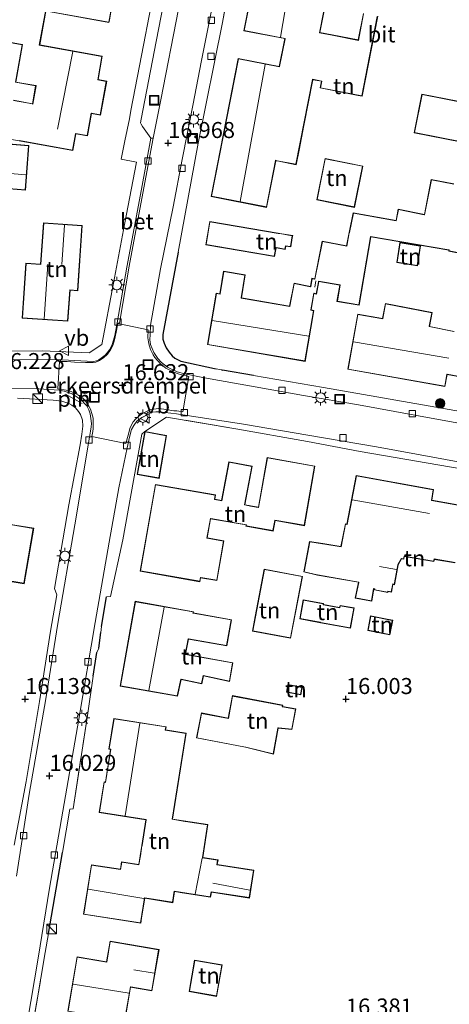
# Model space of a CAD drawing. Units: metres. Extents: x 209997 to 210712, y 387498 to 389771.
# Drawn here: x 210092 to 210159, y 387995 to 388149 of the extents above; entities that cross this region are included whole.
import ezdxf
from ezdxf.enums import TextEntityAlignment as Align

# ---------------------------------------------------------------- set-up
doc = ezdxf.new("R2010")
doc.units = ezdxf.units.M
doc.linetypes.add('IE-TERREINAFSCHEIDING', pattern=[10, 8, -2])
doc.layers.get('0').update_dxf_attribs({"lineweight": 25})
for name, color, linetype, lineweight in [('B-ME-GR-BOOM-S-B1', 93, 'Continuous', 18), ('B-ME-IE-GRONDWERKLIJN-GROND_INGERICHT-GV-B6', 253, 'Continuous', 18), ('B-ME-IE-INRICHTINGSELEMENT-L-B1', 253, 'Continuous', 18), ('B-ME-IE-INRICHTINGSELEMENT-S-B1', 253, 'Continuous', 18), ('B-ME-IE-MEUBILAIR_WEGMEUBILAIR-LICHTMAST-S-B1', 8, 'Continuous', 18), ('B-ME-IE-TERREINAFSCHEIDING-DOORGANG-L-B1', 8, 'IE-TERREINAFSCHEIDING-KUNSTMATIG-OPEN', 18), ('B-ME-IE-TERREINAFSCHEIDING-RASTERHEKWERK-L-B1', 8, 'IE-TERREINAFSCHEIDING', 18), ('B-ME-KG-KADASTRAAL-DAKRAND-L-B1', 13, 'Continuous', 18), ('B-ME-KG-KADASTRAAL-NOKLIJN-L-B1', 13, 'Continuous', 18), ('B-ME-VH-DREMPEL-GV-B6', 8, 'Continuous', 18), ('B-ME-VH-VERH_SOORT-BETON-OVERIG-GV-B6', 8, 'IE-TERREINAFSCHEIDING-NATUURLIJK-HOUTWAL', 18), ('B-ME-VH-VERH_SOORT-BITUMEN-GV-B6', 8, 'IE-TERREINAFSCHEIDING-NATUURLIJK-HOUTWAL', 18), ('B-ME-VH-VERH_SOORT-KLINKERS-GV-B6', 8, 'IE-TERREINAFSCHEIDING-NATUURLIJK-HOUTWAL', 18), ('B-ME-VH-VERH_SOORT-TEGELS-GV-B6', 8, 'Continuous', 18), ('B-ME-VV-KOLK-S-B1', 8, 'Continuous', 18), ('B-ME-VW-MEUBILAIR_WEGMEUBILAIR-VERKEERSBORD-S-B1', 8, 'Continuous', 18)]:
    doc.layers.add(name, color=color, linetype=linetype, lineweight=lineweight)
doc.layers.add('B-ME-GW-HOOGTEPUNT-S-B1', color=10, linetype='Continuous')
doc.layers.add('B-ME-IE-TERREINAFSCHEIDING-HAAG-L-B1', color=10, linetype='Continuous')
doc.styles.add('NLCS-ISO', font='NLCS-ISO.TTF')
doc.linetypes.add('IE-TERREINAFSCHEIDING-KUNSTMATIG-OPEN', pattern='A,7,-1.5,[67,NLCS.SHX,S=0.75,R=0,X=0,Y=0],-1.5', length=10)
doc.linetypes.add('IE-TERREINAFSCHEIDING-NATUURLIJK-HOUTWAL', pattern='A,7,-1.5,[67,NLCS.SHX,S=0.75,R=45,X=0,Y=0],-1.5,7,-1.5,[70,NLCS.SHX,S=0.75,R=0,X=0,Y=0],-1.5', length=20)

# ---------------------------------------------------------------- blocks, each defined once
blk = doc.blocks.new('hoogtepunt')
for p, q in [((-0.5, 0), (0.5, 0)), ((0, 0.5), (0, -0.5))]:
    blk.add_line(p, q)
blk = doc.blocks.new('boom')
h = blk.add_hatch(color=256)
edge = h.paths.add_edge_path()
edge.add_arc((0, 0), 0.75, 0, 360)
blk.add_circle((0, 0), 0.75)
blk = doc.blocks.new('kast')
blk.add_line((-0.75, -0.75), (0.75, 0.75))
blk.add_lwpolyline([(-0.75, 0.75), (0.75, 0.75), (0.75, -0.75), (-0.75, -0.75)], close=True)
blk = doc.blocks.new('lantaarnpaal')
for p, q in [((-0.75, 0), (-1.25, 0)), ((-0.88, 0.88), (-0.53, 0.53)), ((0, 0.75), (0, 1.25)), ((0.53, 0.53), (0.88, 0.88)), ((0.75, 0), (1.25, 0)), ((-0.53, -0.53), (-0.88, -0.88)), ((0, -0.75), (0, -1.25)), ((0.53, -0.53), (0.88, -0.88))]:
    blk.add_line(p, q)
blk.add_circle((0, 0), 0.75)
blk = doc.blocks.new('kolk')
blk.add_lwpolyline([(-0.5, -0.5), (0.5, -0.5), (0.5, 0.5), (-0.5, 0.5)], close=True)
blk = doc.blocks.new('put')
for p, q in [((0.75, 0.75), (-0.75, 0.75)), ((-0.75, 0.75), (-0.75, -0.75)), ((0.75, -0.75), (0.75, 0.75)), ((-0.75, -0.75), (0.75, -0.75))]:
    blk.add_line(p, q)
blk.add_lwpolyline([(-0.625, 0.625), (0.625, 0.625), (0.625, -0.625), (-0.625, -0.625)], close=True)
blk = doc.blocks.new('verkeersbord')
for p, q in [((0, 0.75), (-0.75, -0.625)), ((0.75, -0.625), (0, 0.75)), ((-0.75, -0.625), (0.75, -0.625))]:
    blk.add_line(p, q)

msp = doc.modelspace()

# ---------------------------------------------------------------- linework, layer by layer
at = {"layer": 'B-ME-IE-GRONDWERKLIJN-GROND_INGERICHT-GV-B6'}
for points in [[(210161.189, 388087.433, 16.704), (210139.54, 388091.212, 16.61), (210128.644, 388093.096, 16.555), (210123.79, 388093.909, 16.631), (210123.648, 388093.936, 16.632), (210122.79, 388094.099, 16.638), (210122.544, 388094.146, 16.64), (210117.292, 388095.321, 16.669), (210116.382, 388095.765, 16.676), (210115.935, 388096.133, 16.638), (210115.477, 388096.711, 16.643), (210114.997, 388097.382, 16.666), (210114.681, 388098.101, 16.7), (210114.51, 388098.766, 16.651), (210114.488, 388099.467, 16.668), (210116.885, 388112.309, 16.886), (210119.994, 388129.311, 17.178), (210123.794, 388148.162, 17.42), (210126.24, 388161.474, 17.533)], [(210130.127, 388162.155, 17.594), (210127.135, 388146.869, 17.4), (210133.492, 388145.625, 17.647), (210132.64, 388141.268, 17.624), (210126.23, 388142.523, 17.398), (210122.018, 388121.003, 17.196), (210130.669, 388119.309, 17.461), (210132.093, 388126.586, 17.468), (210132.318, 388126.542, 17.458), (210135.282, 388125.962, 17.375), (210135.727, 388128.237, 17.707), (210136.482, 388132.094, 17.708), (210137.878, 388139.228, 17.516), (210139.206, 388138.969, 17.451), (210139.004, 388137.933, 17.504), (210144.946, 388136.77, 17.73), (210145.547, 388136.652, 17.869), (210147.989, 388149.127, 17.753)], [(210145.757, 388149.565, 17.607), (210144.946, 388145.421, 17.534), (210140.902, 388146.211, 17.536), (210138.985, 388146.586, 17.624), (210140.84, 388156.069, 17.73)], [(210112.99, 388152.439, 17.261), (210110.85, 388141.407, 17.128), (210109.511, 388134.41, 17.025), (210109.28, 388133.131, 17.002), (210108.583, 388129.661, 16.974), (210108.015, 388126.83, 16.965), (210110.405, 388126.342, 16.965), (210108.534, 388116.61, 16.822), (210106.785, 388107.486, 16.75), (210105.012, 388097.891, 16.573), (210103.026, 388096.631, 16.526), (210095.722, 388096.905, 16.467), (210081.816, 388096.805, 16.257)], [(210096.969, 388149.793, 17.28), (210106.101, 388148.144, 17.136), (210106.168, 388148.519, 17.413), (210106.728, 388151.626, 17.503)], [(210081.906, 388131.525, 16.831), (210100.472, 388128.173, 16.882), (210100.944, 388130.791, 17.078), (210102.755, 388130.464, 17.115), (210103.382, 388133.938, 17.133), (210104.784, 388133.685, 17.116), (210105.745, 388139.004, 17.273), (210104.398, 388139.248, 17.248), (210105.056, 388142.891, 17.152), (210095.302, 388144.652, 17.247), (210096.297, 388150.165, 17.247)], [(210086.245, 388145.801, 17.35), (210092.574, 388144.658, 17.368), (210091.52, 388138.818, 17.302), (210094.669, 388138.249, 17.32), (210094.17, 388135.482, 17.299), (210091.198, 388136.019, 17.28)], [(210162.326, 388135.501, 17.536), (210154.86, 388136.962, 17.574), (210153.678, 388130.929, 17.483), (210161.11, 388129.475, 17.456)], [(210077.634, 388130.239, 16.524), (210077.084, 388123.272, 16.319), (210093.073, 388122.009, 16.581), (210093.623, 388128.976, 16.808), (210077.634, 388130.239, 16.524)], [(210139.786, 388126.942, 17.368), (210138.487, 388120.492, 17.368), (210144.367, 388119.308, 17.368), (210145.666, 388125.758, 17.368), (210139.786, 388126.942, 17.368)], [(210159.841, 388122.987, 17.488), (210156.331, 388123.674, 17.408), (210155.262, 388118.21, 17.378), (210151.192, 388119.007, 17.317), (210150.85, 388117.258, 17.284), (210144.187, 388118.449, 17.285), (210143.524, 388115.399, 17.286), (210143.115, 388113.309, 17.287), (210139.326, 388114.051, 17.317), (210138.85, 388111.618, 17.185), (210138.172, 388108.154, 16.954), (210137.746, 388108.238, 16.939), (210137.5, 388106.98, 16.952), (210134.948, 388107.479, 16.972), (210134.248, 388103.903, 16.846), (210126.74, 388105.186, 16.876), (210127.352, 388108.765, 16.828), (210123.975, 388109.342, 16.858), (210123.372, 388105.813, 16.904), (210122.81, 388105.909, 16.916), (210121.44, 388097.89, 16.73), (210133.714, 388095.792, 16.79), (210136.694, 388095.283, 16.727), (210138.052, 388103.226, 16.904), (210137.618, 388103.3, 16.979), (210138.053, 388105.847, 16.81), (210138.458, 388105.777, 16.826), (210138.79, 388107.718, 16.954), (210142.077, 388107.156, 16.79), (210141.644, 388104.621, 16.831), (210145.102, 388104.03, 16.808), (210146.929, 388114.721, 16.926), (210159.092, 388112.643, 17.146), (210159.067, 388112.49, 17.085), (210163.554, 388111.609, 17.082)], [(210101.918, 388116.457, 16.695), (210095.878, 388116.871, 16.674), (210095.439, 388110.465, 16.72), (210093.149, 388110.622, 16.665), (210092.56, 388102.016, 16.434), (210099.694, 388101.527, 16.695), (210100.027, 388106.389, 16.695), (210101.223, 388106.307, 16.695), (210101.918, 388116.457, 16.695)], [(210131.909, 388111.632, 17.033), (210132.14, 388112.994, 17.033), (210132.479, 388112.937, 17.033), (210133.577, 388112.751, 17.033), (210133.663, 388113.264, 17.033), (210134.432, 388113.133, 17.033), (210134.672, 388114.549, 17.033), (210134.734, 388114.915, 17.033), (210132.731, 388115.254, 17.033), (210132.494, 388115.294, 17.033), (210121.807, 388117.103, 17.033), (210121.756, 388116.801, 17.033), (210121.188, 388113.447, 17.033), (210131.909, 388111.632, 17.033)], [(210154.173, 388110.195, 16.937), (210154.666, 388113.305, 16.937), (210151.46, 388113.813, 16.937), (210150.967, 388110.703, 16.937), (210154.173, 388110.195, 16.937)], [(210159.9, 388099.955, 16.982), (210156.056, 388100.744, 16.934), (210156.498, 388102.902, 17.098), (210149.184, 388104.323, 16.929), (210148.728, 388101.973, 16.881), (210144.876, 388102.631, 16.926), (210143.329, 388094.047, 16.803), (210158.467, 388091.354, 16.873), (210158.799, 388093.222, 16.798), (210162.455, 388092.572, 16.999)], [(210091.859, 388089.526, 16.261), (210097.405, 388089.238, 16.348), (210098.769, 388089.062, 16.377), (210099.861, 388088.699, 16.392), (210100.325, 388088.471, 16.391), (210100.874, 388088.054, 16.399), (210101.372, 388087.467, 16.392), (210101.687, 388086.972, 16.397), (210101.954, 388086.1, 16.377), (210102.008, 388085.181, 16.368), (210101.861, 388083.901, 16.35), (210101.627, 388082.266, 16.337), (210099.852, 388072.886, 16.301), (210097.615, 388059.824, 16.281), (210097.987, 388058.848, 16.299), (210096.985, 388053.187, 16.263), (210095.27, 388042.234, 16.15), (210093.17, 388029.724, 16.036), (210091.334, 388019.824, 15.977)], [(210094.054, 387990.761, 15.993), (210096.167, 388003.043, 16.066), (210096.649, 388006.009, 15.915), (210098.878, 388018.678, 16.071), (210100.004, 388025.414, 16.196), (210100.517, 388025.461, 16.186), (210102.747, 388040.028, 16.249), (210103.619, 388046.15, 16.249), (210104.217, 388049.865, 16.28), (210104.501, 388050.541, 16.291), (210104.828, 388052.969, 16.301), (210104.919, 388053.926, 16.296), (210105.734, 388058.566, 16.291), (210106.36, 388058.597, 16.304), (210108.258, 388067.444, 16.413), (210111.204, 388083.937, 16.544), (210111.669, 388084.331, 16.612), (210115.053, 388086.57, 16.577), (210125.867, 388084.777, 16.593)], [(210110.49, 388077.632, 16.612), (210113.91, 388077.03, 16.612), (210115.089, 388083.729, 16.612), (210111.679, 388084.321, 16.612), (210110.49, 388077.632, 16.612)], [(210125.867, 388084.777, 16.593), (210137.036, 388082.771, 16.707), (210145.266, 388081.236, 16.687), (210162.802, 388078.213, 16.825)], [(210081.05, 388062.548, 16.183), (210092.856, 388060.599, 16.298), (210094.368, 388069.271, 16.39), (210089.159, 388070.116, 16.482), (210088.344, 388083.075, 16.305), (210079.761, 388082.519, 16.146), (210081.05, 388062.548, 16.183)], [(210130.762, 388080.307, 16.595), (210129.387, 388072.53, 16.595), (210128.176, 388072.758, 16.595), (210127.938, 388072.803, 16.595), (210127.297, 388072.924, 16.595), (210128.427, 388078.932, 16.595), (210124.775, 388079.619, 16.595), (210123.642, 388073.599, 16.595), (210122.61, 388073.78, 16.595), (210122.726, 388074.437, 16.595), (210113.332, 388076.088, 16.595), (210110.952, 388062.548, 16.595), (210120.285, 388060.908, 16.595), (210120.393, 388061.52, 16.595), (210122.932, 388061.074, 16.595), (210124.024, 388067.288, 16.595), (210121.424, 388067.745, 16.595), (210121.948, 388070.727, 16.595), (210127.484, 388069.755, 16.595), (210127.449, 388069.558, 16.595), (210131.695, 388068.812, 16.595), (210131.984, 388070.454, 16.595), (210136.573, 388069.647, 16.595), (210138.208, 388078.951, 16.595), (210130.762, 388080.307, 16.595)], [(210144.628, 388077.456, 16.676), (210143.177, 388069.895, 16.676), (210142.955, 388069.926, 16.676), (210142.249, 388066.424, 16.678), (210139.429, 388066.874, 16.676), (210137.352, 388067.166, 16.672), (210136.481, 388062.431, 16.397), (210138.586, 388061.92, 16.463), (210144.999, 388060.813, 16.421), (210144.482, 388058.343, 16.421), (210147.056, 388057.871, 16.617), (210147.389, 388059.775, 16.638), (210147.504, 388059.753, 16.645), (210147.475, 388059.626, 16.659), (210149.553, 388059.232, 16.642), (210149.584, 388059.371, 16.607), (210150.138, 388059.269, 16.378), (210150.366, 388060.492, 16.366), (210150.595, 388060.444, 16.385), (210150.642, 388060.698, 16.441), (210151.16, 388063.52, 16.676), (210151.71, 388064.489, 16.676), (210152.039, 388064.434, 16.676), (210152.136, 388064.856, 16.676), (210156.73, 388064.042, 16.676), (210156.836, 388064.393, 16.676), (210159.991, 388063.86, 16.676)], [(210165.089, 388072.07, 16.761), (210156.409, 388073.641, 16.818), (210156.704, 388075.269, 16.841), (210144.628, 388077.456, 16.676)], [(210128.453, 388053.214, 16.455), (210134.411, 388052.075, 16.528), (210136.26, 388061.745, 16.542), (210130.302, 388062.884, 16.542), (210128.883, 388055.459, 16.51), (210128.453, 388053.214, 16.455)], [(210139.086, 388054.512, 16.404), (210143.748, 388053.66, 16.421), (210144.325, 388056.814, 16.421), (210142.115, 388057.218, 16.421), (210142.056, 388056.898, 16.421), (210139.534, 388057.36, 16.421), (210139.562, 388057.512, 16.421), (210136.386, 388058.093, 16.421), (210135.84, 388055.106, 16.709), (210139.086, 388054.512, 16.404)], [(210116.794, 388043.031, 16.474), (210117.345, 388045.633, 16.474), (210120.575, 388044.951, 16.474), (210120.842, 388046.215, 16.474), (210124.908, 388045.356, 16.474), (210125.428, 388048.274, 16.474), (210118.052, 388049.588, 16.474), (210118.473, 388051.95, 16.474), (210124.478, 388050.88, 16.474), (210125.209, 388054.981, 16.474), (210119.234, 388056.045, 16.474), (210119.267, 388056.23, 16.474), (210110.201, 388057.846, 16.474), (210107.845, 388044.626, 16.474), (210116.794, 388043.031, 16.474)], [(210149.204, 388055.123, 16.453), (210146.885, 388055.581, 16.525), (210146.431, 388053.283, 16.525), (210148.765, 388052.822, 16.459), (210149.87, 388052.604, 16.207), (210150.324, 388054.902, 16.205), (210149.204, 388055.123, 16.453)], [(210136.232, 388044.432, 16.077), (210133.986, 388044.874, 16.077), (210133.753, 388043.69, 16.077), (210135.999, 388043.248, 16.077), (210136.232, 388044.432, 16.077)], [(210133.208, 388041.628, 16.579), (210125.34, 388043.134, 16.486), (210124.669, 388039.629, 16.446), (210120.507, 388040.426, 16.545), (210119.76, 388036.529, 16.365), (210127.372, 388035.071, 15.967), (210131.753, 388034.017, 16.107), (210132.495, 388038.066, 16.107), (210134.622, 388037.832, 16), (210135.239, 388041.055, 16), (210133.174, 388041.451, 16), (210133.208, 388041.628, 16.579)], [(210122.986, 388016.8, 16.343), (210123.096, 388017.5, 16.343), (210120.715, 388017.875, 16.343), (210121.526, 388023.011, 16.343), (210115.999, 388023.884, 16.343), (210118.116, 388037.291, 16.343), (210114.933, 388037.794, 16.343), (210115.011, 388038.292, 16.343), (210106.854, 388039.58, 16.343), (210106.095, 388034.77, 16.343), (210106.341, 388034.731, 16.343), (210105.537, 388029.642, 16.343), (210105.33, 388029.674, 16.343), (210104.579, 388024.918, 16.343), (210111.833, 388023.772, 16.343), (210111.201, 388019.769, 16.337), (210110.942, 388018.131, 16.334), (210110.732, 388016.798, 16.331), (210108.06, 388017.22, 16.312), (210107.875, 388016.048, 16.319), (210103.354, 388016.762, 16.219), (210102.132, 388009.025, 16.244), (210111.048, 388007.617, 16.217), (210111.174, 388008.415, 16.353), (210111.665, 388011.525, 16.343), (210116.047, 388010.833, 16.343), (210116.32, 388012.568, 16.343), (210117.502, 388012.381, 16.35), (210121.934, 388011.681, 16.262), (210122.062, 388012.494, 16.277), (210127.981, 388011.559, 16.321), (210128.667, 388015.903, 16.343), (210122.986, 388016.8, 16.343)], [(210108.431, 387991.45, 16.212), (210109.479, 387997.631, 16.236), (210112.806, 387997.067, 16.24), (210113.903, 388003.535, 16.26), (210106.262, 388004.831, 16.26), (210105.714, 388001.602, 16.26), (210101.127, 388002.38, 16.26), (210099.687, 387993.89, 16.131), (210103.901, 387993.175, 16.13), (210103.743, 387992.245, 16.195), (210108.431, 387991.45, 16.212)], [(210123.745, 388001.124, 16.23), (210119.458, 388001.881, 16.23), (210118.592, 387996.975, 16.23), (210122.879, 387996.218, 16.23), (210123.745, 388001.124, 16.23)]]:
    msp.add_polyline3d(points, dxfattribs=at)
at = {"layer": 'B-ME-IE-INRICHTINGSELEMENT-L-B1'}
msp.add_line((210099.335, 388090.184, 16.417), (210101.94, 388088.701, 16.457), dxfattribs=at)
at = {"layer": 'B-ME-IE-TERREINAFSCHEIDING-DOORGANG-L-B1'}
msp.add_line((210109.511, 388134.41, 17.025), (210109.28, 388133.131, 17.002), dxfattribs=at)
at = {"layer": 'B-ME-IE-TERREINAFSCHEIDING-HAAG-L-B1'}
for p, q in [((210123.648, 388093.936, 16.632), (210123.79, 388093.909, 16.631)), ((210128.644, 388093.096, 16.555), (210123.79, 388093.909, 16.631)), ((210104.919, 388053.926, 16.296), (210105.734, 388058.566, 16.291)), ((210104.501, 388050.541, 16.291), (210104.828, 388052.969, 16.301)), ((210103.619, 388046.15, 16.249), (210104.217, 388049.865, 16.28)), ((210096.649, 388006.009, 15.915), (210098.878, 388018.678, 16.071))]:
    msp.add_line(p, q, dxfattribs=at)
msp.add_polyline3d([(210116.885, 388112.309, 16.886), (210114.488, 388099.467, 16.668), (210114.51, 388098.766, 16.651), (210114.681, 388098.101, 16.7), (210114.997, 388097.382, 16.666), (210115.477, 388096.711, 16.643), (210115.935, 388096.133, 16.638), (210116.382, 388095.765, 16.676), (210117.292, 388095.321, 16.669), (210122.544, 388094.146, 16.64), (210122.79, 388094.099, 16.638)], dxfattribs=at)
at = {"layer": 'B-ME-IE-TERREINAFSCHEIDING-RASTERHEKWERK-L-B1'}
for p, q in [((210126.24, 388161.474, 17.533), (210123.794, 388148.162, 17.42)), ((210100.517, 388025.461, 16.186), (210102.747, 388040.028, 16.249)), ((210094.054, 387990.761, 15.993), (210096.167, 388003.043, 16.066))]:
    msp.add_line(p, q, dxfattribs=at)
for points in [[(210103.026, 388096.631, 16.526), (210095.722, 388096.905, 16.467), (210081.816, 388096.805, 16.257), (210075.073, 388096.592, 16.09)], [(210125.867, 388084.777, 16.593), (210115.053, 388086.57, 16.577), (210111.669, 388084.331, 16.612)]]:
    msp.add_polyline3d(points, dxfattribs=at)
at = {"layer": 'B-ME-KG-KADASTRAAL-DAKRAND-L-B1'}
for points in [[(210122.077, 388121.042, 22.636), (210126.269, 388142.464, 22.638), (210132.679, 388141.209, 24.591), (210132.689, 388141.258, 20.469), (210133.541, 388145.615, 20.469), (210133.551, 388145.664, 25.691), (210127.194, 388146.908, 22.902), (210130.166, 388162.096, 22.9)], [(210140.801, 388156.128, 20.599), (210138.926, 388146.547, 20.6), (210140.892, 388146.162, 20.036), (210144.985, 388145.362, 20.146), (210145.796, 388149.506, 20.146)], [(210106.689, 388151.681, 22.636), (210106.06, 388148.202, 22.617), (210097.028, 388149.833, 22.569)], [(210096.248, 388150.174, 20.072), (210095.244, 388144.612, 20.433), (210095.989, 388144.477, 20.433), (210096.038, 388144.468, 22.343), (210104.998, 388142.85, 22.285), (210104.34, 388139.207, 22.311), (210104.389, 388139.198, 20.577)], [(210147.93, 388149.088, 20.143), (210145.508, 388136.711, 20.094), (210139.063, 388137.972, 20.096), (210139.265, 388139.008, 20.074), (210137.839, 388139.287, 20.4), (210137.829, 388139.238, 20.212), (210135.243, 388126.021, 20.212), (210132.328, 388126.591, 20.755), (210132.103, 388126.635, 20.755), (210132.054, 388126.645, 22.819), (210132.044, 388126.596, 22.69), (210130.63, 388119.368, 22.69), (210122.077, 388121.042, 22.636)], [(210091.238, 388135.961, 19.896), (210094.161, 388135.433, 19.896), (210094.21, 388135.424, 22.412), (210094.728, 388138.29, 22.377), (210094.678, 388138.298, 20.32), (210091.578, 388138.858, 20.32), (210092.632, 388144.698, 20.332), (210092.583, 388144.707, 20.089), (210086.303, 388145.841, 20.089)], [(210104.389, 388139.198, 20.577), (210105.687, 388138.964, 19.678), (210104.744, 388133.743, 19.701), (210103.391, 388133.988, 20.585), (210103.342, 388133.997, 22.361), (210102.714, 388130.522, 22.342), (210100.904, 388130.849, 23.499), (210100.895, 388130.8, 20.216), (210100.431, 388128.231, 20.216), (210092.146, 388129.727, 20.176)], [(210161.12, 388129.524, 20.094), (210153.737, 388130.968, 20.094), (210154.899, 388136.903, 20.092), (210162.316, 388135.452, 20.092)], [(210077.68, 388130.185, 18.084), (210093.569, 388128.93, 18.095), (210093.027, 388122.062, 18.909), (210077.137, 388123.317, 18.92), (210077.68, 388130.185, 18.084)], [(210139.825, 388126.883, 19.865), (210145.607, 388125.719, 19.865), (210144.328, 388119.367, 19.865), (210138.546, 388120.531, 19.865), (210139.825, 388126.883, 19.865)], [(210163.613, 388111.648, 20.397), (210159.124, 388112.53, 20.424), (210159.15, 388112.684, 20.439), (210159.101, 388112.692, 20.103), (210146.888, 388114.779, 20.103), (210146.88, 388114.73, 19.595), (210145.061, 388104.088, 19.595), (210141.702, 388104.662, 19.613), (210142.135, 388107.197, 19.627), (210138.749, 388107.776, 19.652), (210138.741, 388107.727, 18.929), (210138.636, 388107.113, 18.929), (210138.417, 388105.835, 18.929), (210138.061, 388105.896, 18.929), (210138.012, 388105.905, 19.521), (210137.568, 388103.308, 19.521), (210137.56, 388103.259, 22.159), (210137.994, 388103.185, 22.139), (210136.653, 388095.341, 22.093), (210121.498, 388097.931, 22.073), (210122.851, 388105.851, 22.073), (210123.413, 388105.755, 22.073), (210123.421, 388105.804, 19.595), (210124.016, 388109.284, 19.595), (210127.294, 388108.724, 19.593), (210126.69, 388105.194, 19.593), (210126.682, 388105.145, 22.127), (210134.288, 388103.845, 22.191), (210134.298, 388103.894, 19.577), (210134.987, 388107.42, 19.577), (210137.539, 388106.921, 19.577), (210137.549, 388106.97, 19.154), (210137.785, 388108.179, 19.154), (210138.162, 388108.105, 19.154), (210138.211, 388108.095, 19.486), (210139.365, 388113.992, 19.674), (210143.154, 388113.25, 19.674), (210143.563, 388115.341, 19.674), (210143.573, 388115.39, 20.13), (210144.226, 388118.391, 20.136), (210150.889, 388117.2, 20.124), (210151.231, 388118.948, 20.123), (210155.252, 388118.161, 20.123), (210155.301, 388118.151, 20.233), (210156.37, 388123.615, 20.233), (210159.831, 388122.938, 20.233)], [(210101.865, 388116.411, 19.792), (210101.177, 388106.36, 19.773), (210099.981, 388106.442, 21.043), (210099.648, 388101.581, 21.043), (210092.613, 388102.062, 21.259), (210093.196, 388110.568, 21.244), (210095.486, 388110.412, 23.709), (210095.489, 388110.461, 19.761), (210095.924, 388116.817, 19.761), (210101.865, 388116.411, 19.792)], [(210131.868, 388111.69, 19.387), (210121.246, 388113.488, 19.391), (210121.848, 388117.046, 19.391), (210132.486, 388115.245, 19.386), (210132.535, 388115.236, 19.115), (210132.726, 388115.204, 19.115), (210134.676, 388114.874, 18.909), (210134.391, 388113.191, 18.911), (210133.622, 388113.321, 18.911), (210133.536, 388112.809, 18.911), (210132.488, 388112.986, 19.116), (210132.148, 388113.044, 19.116), (210132.099, 388113.052, 19.349), (210131.868, 388111.69, 19.387)], [(210154.131, 388110.252, 19.145), (210151.024, 388110.745, 19.183), (210151.501, 388113.756, 19.173), (210154.609, 388113.264, 19.173), (210154.131, 388110.252, 19.145)], [(210162.416, 388092.63, 19.568), (210158.808, 388093.271, 19.568), (210158.759, 388093.28, 23.573), (210158.427, 388091.412, 22.332), (210143.387, 388094.087, 22.332), (210144.916, 388102.573, 22.315), (210148.768, 388101.915, 22.315), (210148.778, 388101.964, 19.889), (210149.224, 388104.264, 19.889), (210156.439, 388102.863, 19.889), (210156.007, 388100.754, 19.889), (210155.997, 388100.705, 22.342), (210159.841, 388099.916, 22.29)], [(210115.031, 388083.688, 19.012), (210113.869, 388077.088, 19.015), (210110.548, 388077.672, 19.012), (210111.72, 388084.263, 19.012), (210115.031, 388083.688, 19.012)], [(210092.816, 388060.657, 19.398), (210094.31, 388069.23, 19.364), (210089.112, 388070.073, 19.346), (210088.297, 388083.021, 19.338), (210079.814, 388082.472, 19.35), (210081.098, 388062.591, 19.38), (210092.816, 388060.657, 19.398)], [(210124.815, 388079.561, 19.541), (210128.369, 388078.892, 19.538), (210127.238, 388072.884, 19.538), (210127.931, 388072.753, 19.528), (210127.98, 388072.744, 19.197), (210128.168, 388072.709, 19.197), (210129.378, 388072.481, 19.197), (210129.428, 388072.472, 22.484), (210130.802, 388080.249, 22.92), (210138.15, 388078.911, 22.917), (210136.532, 388069.705, 22.233), (210131.943, 388070.511, 22.204), (210131.934, 388070.462, 19.15), (210131.654, 388068.87, 19.15), (210127.507, 388069.598, 19.137), (210127.542, 388069.795, 19.548), (210121.957, 388070.777, 19.548), (210121.907, 388070.785, 22.072), (210121.366, 388067.705, 22.091), (210121.415, 388067.696, 19.454), (210123.966, 388067.248, 19.454), (210122.891, 388061.131, 19.455), (210120.402, 388061.569, 19.455), (210120.352, 388061.578, 22.149), (210120.245, 388060.966, 22.149), (210111.01, 388062.588, 22.901), (210113.372, 388076.03, 22.901), (210122.668, 388074.397, 22.052), (210122.552, 388073.739, 22.064), (210122.601, 388073.73, 19.519), (210123.682, 388073.541, 19.519), (210124.815, 388079.561, 19.541)], [(210160.05, 388063.901, 19.538), (210156.801, 388064.45, 19.535), (210156.786, 388064.402, 19.274), (210156.695, 388064.099, 19.274), (210152.147, 388064.905, 19.274), (210152.098, 388064.914, 19.763), (210152.001, 388064.491, 19.679), (210151.684, 388064.544, 19.782), (210151.112, 388063.537, 19.598), (210150.602, 388060.756, 18.774), (210150.555, 388060.503, 18.772), (210150.326, 388060.551, 18.772), (210150.098, 388059.327, 18.542), (210149.546, 388059.429, 18.541), (210149.515, 388059.29, 18.521), (210147.535, 388059.665, 18.521), (210147.564, 388059.793, 18.521), (210147.348, 388059.833, 18.523), (210147.015, 388057.929, 18.506), (210144.541, 388058.383, 18.498), (210145.048, 388060.804, 18.498), (210145.058, 388060.853, 19.212), (210138.596, 388061.969, 19.246), (210138.548, 388061.981, 18.343), (210136.539, 388062.468, 18.343), (210137.393, 388067.11, 18.434), (210139.372, 388066.832, 18.434), (210139.422, 388066.825, 19.246), (210142.289, 388066.367, 19.275), (210142.995, 388069.87, 19.274), (210143.168, 388069.846, 19.274), (210143.217, 388069.839, 21.993), (210144.668, 388077.398, 22.115), (210156.646, 388075.229, 22.133), (210156.351, 388073.601, 23.117), (210156.4, 388073.592, 19.409), (210165.079, 388072.021, 19.409)], [(210130.342, 388062.826, 19.209), (210136.202, 388061.705, 19.247), (210134.372, 388052.134, 19.055), (210128.512, 388053.254, 19.261), (210130.342, 388062.826, 19.209)], [(210136.426, 388058.035, 18.431), (210139.504, 388057.472, 18.423), (210139.476, 388057.319, 18.373), (210142.096, 388056.84, 18.375), (210142.155, 388057.16, 18.486), (210144.266, 388056.773, 18.486), (210143.707, 388053.718, 18.485), (210139.095, 388054.561, 18.287), (210139.046, 388054.57, 18.157), (210135.898, 388055.146, 18.157), (210136.426, 388058.035, 18.431)], [(210107.903, 388044.666, 21.747), (210110.241, 388057.788, 21.747), (210119.209, 388056.19, 21.69), (210119.176, 388056.005, 21.683), (210119.225, 388055.996, 19.433), (210125.151, 388054.94, 19.433), (210124.438, 388050.938, 19.433), (210118.481, 388052, 19.433), (210118.432, 388052.008, 21.504), (210117.994, 388049.548, 21.504), (210118.043, 388049.539, 19.42), (210125.37, 388048.233, 19.42), (210124.867, 388045.416, 19.421), (210120.803, 388046.274, 19.421), (210120.537, 388045.01, 19.421), (210117.355, 388045.682, 19.421), (210117.306, 388045.693, 21.702), (210116.755, 388043.089, 21.702), (210107.903, 388044.666, 21.747)], [(210146.924, 388055.522, 18.776), (210150.265, 388054.863, 18.829), (210149.831, 388052.663, 18.515), (210146.49, 388053.323, 18.515), (210146.924, 388055.522, 18.776)], [(210134.025, 388044.815, 17.955), (210136.173, 388044.393, 17.955), (210135.96, 388043.307, 17.955), (210133.812, 388043.73, 17.955), (210134.025, 388044.815, 17.955)], [(210120.547, 388040.367, 19.245), (210124.709, 388039.57, 19.246), (210125.38, 388043.075, 19.246), (210133.149, 388041.588, 19.246), (210133.115, 388041.411, 19.275), (210133.165, 388041.402, 18.179), (210135.18, 388041.015, 18.179), (210134.582, 388037.887, 18.179), (210132.504, 388038.115, 18.179), (210132.454, 388038.12, 19.263), (210132.445, 388038.071, 18.793), (210131.713, 388034.078, 18.793), (210127.431, 388035.108, 18.793), (210127.382, 388035.119, 19.174), (210119.819, 388036.569, 19.147), (210120.547, 388040.367, 19.245)], [(210118.059, 388037.249, 19.26), (210115.942, 388023.842, 19.258), (210117.988, 388023.519, 19.094), (210118.037, 388023.512, 18.732), (210121.469, 388022.97, 18.732), (210120.666, 388017.883, 18.732), (210120.658, 388017.834, 19.838), (210123.039, 388017.458, 18.589), (210122.928, 388016.758, 18.786), (210122.978, 388016.75, 17.702), (210128.61, 388015.861, 17.702), (210127.94, 388011.616, 18.539), (210122.021, 388012.551, 18.697), (210121.892, 388011.738, 18.64), (210116.279, 388012.625, 19.045), (210116.005, 388010.89, 19.043), (210111.673, 388011.575, 19.043), (210111.623, 388011.582, 24.41), (210111.006, 388007.674, 20.655), (210102.189, 388009.066, 20.67), (210103.395, 388016.705, 20.796), (210107.917, 388015.991, 20.707), (210108.102, 388017.163, 19.619), (210110.774, 388016.741, 19.618), (210110.781, 388016.79, 18.939), (210110.992, 388018.121, 18.939), (210111.243, 388019.712, 18.939), (210111.25, 388019.761, 19.206), (210111.883, 388023.765, 19.094), (210111.89, 388023.814, 21.779), (210104.636, 388024.959, 21.779), (210105.372, 388029.617, 21.779), (210105.579, 388029.585, 21.779), (210106.398, 388034.773, 21.779), (210106.152, 388034.812, 21.779), (210106.896, 388039.522, 21.779), (210114.954, 388038.25, 21.661), (210114.876, 388037.752, 21.661), (210114.925, 388037.744, 19.26), (210118.059, 388037.249, 19.26)], [(210106.303, 388004.773, 18.309), (210113.845, 388003.494, 18.31), (210112.765, 387997.125, 18.864), (210109.487, 387997.681, 18.864), (210109.438, 387997.689, 23.59), (210108.39, 387991.507, 20.142), (210103.801, 387992.285, 20.145), (210103.959, 387993.216, 20.983), (210099.745, 387993.931, 20.983), (210101.168, 388002.322, 20.983), (210105.755, 388001.544, 20.983), (210106.303, 388004.773, 18.309)], [(210123.687, 388001.083, 18.427), (210122.838, 387996.276, 18.427), (210118.65, 387997.015, 18.43), (210119.498, 388001.823, 18.429), (210123.687, 388001.083, 18.427)]]:
    msp.add_polyline3d(points, dxfattribs=at)
at = {"layer": 'B-ME-KG-KADASTRAAL-NOKLIJN-L-B1'}
for p, q in [((210134.038, 388153.005, 26.403), (210132.814, 388145.859, 26.383)), ((210100.456, 388143.619, 25.637), (210098.093, 388131.49, 25.614)), ((210130.448, 388141.595, 26.018), (210126.525, 388120.222, 26.018)), ((210077.368, 388125.604, 19.732), (210093.16, 388124.389, 19.784)), ((210098.755, 388110.41, 22.767), (210099.154, 388116.546, 22.739)), ((210096.559, 388110.47, 25.01), (210096.005, 388101.88, 24.99)), ((210138.19, 388106.874, 19.409), (210138.365, 388107.83, 19.404)), ((210137.268, 388099.237, 24.663), (210122.188, 388101.674, 24.671)), ((210159.099, 388095.765, 25.537), (210144.205, 388098.344, 25.544)), ((210156.087, 388071.552, 24.444), (210144.005, 388073.678, 24.399)), ((210148.285, 388063.288, 20.093), (210150.925, 388062.796, 20.101)), ((210112.326, 388043.929, 25.112), (210114.728, 388056.938, 25.044)), ((210108.619, 388024.381, 24.141), (210110.887, 388038.842, 24.146)), ((210119.552, 388012.159, 20.054), (210120.648, 388017.784, 20.052)), ((210122.3, 388013.864, 19.538), (210128.074, 388012.786, 19.538)), ((210111.558, 388011.492, 24.623), (210102.85, 388012.931, 24.623)), ((210109.951, 388000.365, 21.361), (210113.171, 387999.818, 21.361)), ((210109.224, 387996.723, 24.464), (210100.506, 387998.121, 24.464))]:
    msp.add_line(p, q, dxfattribs=at)
at = {"layer": 'B-ME-VH-DREMPEL-GV-B6'}
msp.add_polyline3d([(210107.498, 388101.171, 16.578), (210107.737, 388101.123, 16.578), (210112.236, 388100.223, 16.573), (210112.145, 388098.972, 16.601), (210112.29, 388097.994, 16.601), (210112.585, 388097.123, 16.59), (210112.976, 388096.312, 16.578), (210113.252, 388095.897, 16.577), (210113.646, 388095.441, 16.576), (210114.207, 388094.852, 16.566), (210114.97, 388094.22, 16.547), (210116.016, 388093.704, 16.537), (210116.9, 388093.339, 16.532), (210117.257, 388093.233, 16.515), (210118.563, 388092.898, 16.407), (210117.597, 388087.401, 16.453), (210116.654, 388087.544, 16.513), (210116.235, 388087.578, 16.525), (210114.678, 388087.813, 16.559), (210113.819, 388087.926, 16.569), (210113.435, 388087.901, 16.565), (210113.068, 388087.842, 16.564), (210112.645, 388087.756, 16.56), (210112.26, 388087.619, 16.56), (210111.823, 388087.387, 16.557), (210111.33, 388087.129, 16.562), (210110.745, 388086.743, 16.559), (210110.3, 388086.327, 16.55), (210109.877, 388085.867, 16.53), (210109.413, 388084.942, 16.492), (210109.095, 388083.789, 16.473), (210108.746, 388082.469, 16.327), (210103.426, 388083.542, 16.329), (210103.569, 388084.326, 16.4), (210103.646, 388084.814, 16.407), (210103.643, 388085.339, 16.408), (210103.657, 388085.756, 16.41), (210103.642, 388086.436, 16.419), (210103.451, 388087.148, 16.422), (210103.215, 388087.812, 16.426), (210102.926, 388088.381, 16.437), (210102.669, 388088.77, 16.438), (210102.367, 388089.166, 16.448), (210102.001, 388089.538, 16.447), (210101.73, 388089.754, 16.44), (210101.256, 388090.06, 16.427), (210100.735, 388090.336, 16.412), (210100.304, 388090.524, 16.414), (210099.951, 388090.666, 16.42), (210099.416, 388090.797, 16.413), (210098.155, 388090.994, 16.294), (210098.394, 388095.266, 16.373), (210099.581, 388095.235, 16.503), (210100.738, 388095.168, 16.504), (210102.448, 388095.104, 16.509), (210103.614, 388095.09, 16.512), (210104.029, 388095.151, 16.516), (210104.625, 388095.41, 16.524), (210105.243, 388095.812, 16.521), (210105.892, 388096.41, 16.53), (210106.344, 388097.057, 16.535), (210106.702, 388097.75, 16.553), (210106.963, 388098.66, 16.575), (210107.242, 388099.815, 16.606), (210107.498, 388101.171, 16.578)], dxfattribs=at)
at = {"layer": 'B-ME-VH-VERH_SOORT-BETON-OVERIG-GV-B6'}
msp.add_polyline3d([(210113.007, 388130.083, 16.882), (210110.936, 388119.012, 16.779), (210109.256, 388110.136, 16.699), (210107.754, 388101.221, 16.579), (210107.36, 388101.283, 16.579), (210108.881, 388109.983, 16.681), (210111.146, 388122.126, 16.804), (210112.622, 388130.096, 16.921), (210113.007, 388130.083, 16.882)], dxfattribs=at)
at = {"layer": 'B-ME-VH-VERH_SOORT-BITUMEN-GV-B6'}
for points in [[(210090.129, 388095.588, 16.351), (210098.817, 388095.506, 16.467), (210103.713, 388095.259, 16.499), (210104.157, 388095.375, 16.499), (210104.509, 388095.524, 16.501), (210105.087, 388095.942, 16.493), (210105.52, 388096.269, 16.507), (210105.836, 388096.609, 16.52), (210106.204, 388097.071, 16.53), (210106.499, 388097.672, 16.573), (210106.653, 388098.087, 16.572), (210106.993, 388099.329, 16.583), (210107.36, 388101.283, 16.579), (210107.754, 388101.221, 16.579), (210109.256, 388110.136, 16.699), (210110.936, 388119.012, 16.779), (210113.007, 388130.083, 16.882), (210114.17, 388136.068, 17.048), (210116.919, 388150.24, 17.223)], [(210122.167, 388150.524, 17.321), (210120.45, 388141.95, 17.23), (210119.22, 388135.481, 17.161), (210117.495, 388126.785, 16.989), (210116.119, 388119.39, 16.873), (210114.12, 388109.705, 16.717), (210112.597, 388100.921, 16.592), (210112.507, 388099.494, 16.618), (210112.479, 388098.651, 16.599), (210112.595, 388097.917, 16.574), (210113.097, 388096.657, 16.566), (210113.705, 388095.751, 16.559), (210114.274, 388095.09, 16.552), (210115.219, 388094.386, 16.54), (210115.851, 388094.058, 16.542), (210116.743, 388093.658, 16.512), (210117.911, 388093.338, 16.456), (210120.997, 388092.704, 16.428), (210128.874, 388091.284, 16.455), (210136.414, 388089.964, 16.47), (210145.008, 388088.506, 16.477), (210153.796, 388086.892, 16.535), (210161.477, 388085.469, 16.629)], [(210091.67, 388014.984, 15.876), (210093.636, 388027.746, 15.939), (210096.258, 388042.651, 16.035), (210098.145, 388054.381, 16.137), (210100.763, 388069.756, 16.242), (210103.076, 388083.444, 16.293), (210103.204, 388084.389, 16.322), (210103.301, 388085.068, 16.335), (210103.359, 388085.611, 16.343), (210103.283, 388086.361, 16.349), (210103.159, 388087.08, 16.373), (210102.947, 388087.709, 16.394), (210102.628, 388088.327, 16.421), (210102.328, 388088.676, 16.415), (210101.85, 388089.163, 16.407), (210101.307, 388089.597, 16.412), (210100.829, 388089.895, 16.412), (210100.359, 388090.191, 16.398), (210099.601, 388090.493, 16.376), (210099.101, 388090.621, 16.35), (210098.327, 388090.798, 16.297), (210095.179, 388090.978, 16.262), (210089.756, 388091.043, 16.165)], [(210163.609, 388079.044, 16.662), (210157.145, 388080.237, 16.615), (210147.796, 388081.923, 16.529), (210137.111, 388083.755, 16.511), (210127.05, 388085.494, 16.477), (210116.643, 388087.105, 16.546), (210113.999, 388087.425, 16.561), (210113.41, 388087.418, 16.559), (210112.879, 388087.372, 16.573), (210112.189, 388087.027, 16.571), (210111.226, 388086.51, 16.539), (210110.437, 388085.932, 16.512), (210109.95, 388085.302, 16.491), (210109.633, 388084.649, 16.472), (210109.318, 388083.443, 16.43), (210108.933, 388081.782, 16.43), (210107.643, 388075.548, 16.377), (210106.129, 388067.098, 16.301), (210103.946, 388054.533, 16.309), (210101.414, 388039.446, 16.185), (210098.894, 388025.102, 16.076), (210096.842, 388013.079, 15.953), (210095.043, 388002.197, 15.958), (210092.791, 387988.642, 15.857)]]:
    msp.add_polyline3d(points, dxfattribs=at)
at = {"layer": 'B-ME-VH-VERH_SOORT-KLINKERS-GV-B6'}
msp.add_polyline3d([(210122.346, 388178.599, 17.638), (210120.374, 388167.871, 17.457), (210116.919, 388150.24, 17.223), (210114.17, 388136.068, 17.048), (210113.007, 388130.083, 16.882), (210112.622, 388130.096, 16.921), (210111.304, 388131.936, 16.923), (210111.111, 388132.295, 16.921), (210111.01, 388132.517, 16.92), (210111.094, 388133.079, 16.926), (210113.433, 388145.193, 17.107), (210116.224, 388159.397, 17.308), (210118.169, 388169.498, 17.511), (210119.173, 388170.2, 17.472), (210119.84, 388170.587, 17.47), (210121.701, 388178.694, 17.613), (210122.346, 388178.599, 17.638)], dxfattribs=at)
at = {"layer": 'B-ME-VH-VERH_SOORT-TEGELS-GV-B6'}
for points in [[(210126.24, 388161.474, 17.533), (210123.794, 388148.162, 17.42), (210119.994, 388129.311, 17.178), (210116.885, 388112.309, 16.886), (210114.488, 388099.467, 16.668), (210114.51, 388098.766, 16.651), (210114.681, 388098.101, 16.7), (210114.997, 388097.382, 16.666), (210115.477, 388096.711, 16.643), (210115.935, 388096.133, 16.638), (210116.382, 388095.765, 16.676), (210117.292, 388095.321, 16.669), (210122.544, 388094.146, 16.64), (210122.79, 388094.099, 16.638), (210123.648, 388093.936, 16.632), (210123.79, 388093.909, 16.631), (210128.644, 388093.096, 16.555), (210139.54, 388091.212, 16.61), (210161.189, 388087.433, 16.704)], [(210116.224, 388159.397, 17.308), (210113.433, 388145.193, 17.107), (210111.094, 388133.079, 16.926), (210111.01, 388132.517, 16.92), (210111.111, 388132.295, 16.921), (210111.304, 388131.936, 16.923), (210112.622, 388130.096, 16.921), (210111.146, 388122.126, 16.804), (210108.881, 388109.983, 16.681), (210107.36, 388101.283, 16.579), (210106.993, 388099.329, 16.583), (210106.653, 388098.087, 16.572), (210106.499, 388097.672, 16.573), (210106.204, 388097.071, 16.53), (210105.836, 388096.609, 16.52), (210105.52, 388096.269, 16.507), (210105.087, 388095.942, 16.493), (210104.509, 388095.524, 16.501), (210104.157, 388095.375, 16.499), (210103.713, 388095.259, 16.499), (210098.817, 388095.506, 16.467), (210090.129, 388095.588, 16.351)], [(210081.816, 388096.805, 16.257), (210095.722, 388096.905, 16.467), (210103.026, 388096.631, 16.526), (210105.012, 388097.891, 16.573), (210106.785, 388107.486, 16.75), (210108.534, 388116.61, 16.822), (210110.405, 388126.342, 16.965), (210108.015, 388126.83, 16.965), (210108.583, 388129.661, 16.974), (210109.28, 388133.131, 17.002), (210109.511, 388134.41, 17.025), (210110.85, 388141.407, 17.128), (210112.99, 388152.439, 17.261)], [(210161.477, 388085.469, 16.629), (210153.796, 388086.892, 16.535), (210145.008, 388088.506, 16.477), (210136.414, 388089.964, 16.47), (210128.874, 388091.284, 16.455), (210120.997, 388092.704, 16.428), (210117.911, 388093.338, 16.456), (210116.743, 388093.658, 16.512), (210115.851, 388094.058, 16.542), (210115.219, 388094.386, 16.54), (210114.274, 388095.09, 16.552), (210113.705, 388095.751, 16.559), (210113.097, 388096.657, 16.566), (210112.595, 388097.917, 16.574), (210112.479, 388098.651, 16.599), (210112.507, 388099.494, 16.618), (210112.597, 388100.921, 16.592), (210114.12, 388109.705, 16.717), (210116.119, 388119.39, 16.873), (210117.495, 388126.785, 16.989), (210119.22, 388135.481, 17.161), (210120.45, 388141.95, 17.23), (210122.167, 388150.524, 17.321)], [(210089.756, 388091.043, 16.165), (210095.179, 388090.978, 16.262), (210098.327, 388090.798, 16.297), (210099.101, 388090.621, 16.35), (210099.601, 388090.493, 16.376), (210100.359, 388090.191, 16.398), (210100.829, 388089.895, 16.412), (210101.307, 388089.597, 16.412), (210101.85, 388089.163, 16.407), (210102.328, 388088.676, 16.415), (210102.628, 388088.327, 16.421), (210102.947, 388087.709, 16.394), (210103.159, 388087.08, 16.373), (210103.283, 388086.361, 16.349), (210103.359, 388085.611, 16.343), (210103.301, 388085.068, 16.335), (210103.204, 388084.389, 16.322), (210103.076, 388083.444, 16.293), (210100.763, 388069.756, 16.242), (210098.145, 388054.381, 16.137), (210096.258, 388042.651, 16.035), (210093.636, 388027.746, 15.939), (210091.67, 388014.984, 15.876)], [(210091.334, 388019.824, 15.977), (210093.17, 388029.724, 16.036), (210095.27, 388042.234, 16.15), (210096.985, 388053.187, 16.263), (210097.987, 388058.848, 16.299), (210097.615, 388059.824, 16.281), (210099.852, 388072.886, 16.301), (210101.627, 388082.266, 16.337), (210101.861, 388083.901, 16.35), (210102.008, 388085.181, 16.368), (210101.954, 388086.1, 16.377), (210101.687, 388086.972, 16.397), (210101.372, 388087.467, 16.392), (210100.874, 388088.054, 16.399), (210100.325, 388088.471, 16.391), (210099.861, 388088.699, 16.392), (210098.769, 388089.062, 16.377), (210097.405, 388089.238, 16.348), (210091.859, 388089.526, 16.261)], [(210092.791, 387988.642, 15.857), (210095.043, 388002.197, 15.958), (210096.842, 388013.079, 15.953), (210098.894, 388025.102, 16.076), (210101.414, 388039.446, 16.185), (210103.946, 388054.533, 16.309), (210106.129, 388067.098, 16.301), (210107.643, 388075.548, 16.377), (210108.933, 388081.782, 16.43), (210109.318, 388083.443, 16.43), (210109.633, 388084.649, 16.472), (210109.95, 388085.302, 16.491), (210110.437, 388085.932, 16.512), (210111.226, 388086.51, 16.539), (210112.189, 388087.027, 16.571), (210112.879, 388087.372, 16.573), (210113.41, 388087.418, 16.559), (210113.999, 388087.425, 16.561), (210116.643, 388087.105, 16.546), (210127.05, 388085.494, 16.477), (210137.111, 388083.755, 16.511), (210147.796, 388081.923, 16.529), (210157.145, 388080.237, 16.615), (210163.609, 388079.044, 16.662)], [(210162.802, 388078.213, 16.825), (210145.266, 388081.236, 16.687), (210137.036, 388082.771, 16.707), (210125.867, 388084.777, 16.593), (210115.053, 388086.57, 16.577), (210111.669, 388084.331, 16.612), (210111.204, 388083.937, 16.544), (210108.258, 388067.444, 16.413), (210106.36, 388058.597, 16.304), (210105.734, 388058.566, 16.291), (210104.919, 388053.926, 16.296), (210104.828, 388052.969, 16.301), (210104.501, 388050.541, 16.291), (210104.217, 388049.865, 16.28), (210103.619, 388046.15, 16.249), (210102.747, 388040.028, 16.249), (210100.517, 388025.461, 16.186), (210100.004, 388025.414, 16.196), (210098.878, 388018.678, 16.071), (210096.649, 388006.009, 15.915), (210096.167, 388003.043, 16.066), (210094.054, 387990.761, 15.993)]]:
    msp.add_polyline3d(points, dxfattribs=at)

# ---------------------------------------------------------------- block references
at = {"layer": 'B-ME-GR-BOOM-S-B1', "rotation": 90}
msp.add_blockref('boom', (210157.725, 388088.719, 16.779), dxfattribs=at)
at = {"layer": 'B-ME-GW-HOOGTEPUNT-S-B1', "rotation": 90}
for p in [(210115.334, 388129.338, 16.968), (210115.334, 388129.338, 16.968), (210108.205, 388091.56, 16.632), (210108.205, 388091.56, 16.632), (210093.04, 388042.6, 16.138), (210093.04, 388042.6, 16.138), (210143.04, 388042.6, 16.003), (210143.04, 388042.6, 16.003), (210096.831, 388030.619, 16.029), (210096.831, 388030.619, 16.029)]:
    msp.add_blockref('hoogtepunt', p, dxfattribs=at)
at = {"layer": 'B-ME-IE-INRICHTINGSELEMENT-S-B1', "rotation": 90}
for name, p in [('put', (210113.148, 388136.005, 17.011)), ('put', (210119.142, 388130.068, 17.13)), ('put', (210112.183, 388094.774, 16.617)), ('kast', (210094.969, 388089.449, 17.106)), ('put', (210102.464, 388089.85, 16.464)), ('put', (210103.828, 388089.645, 16.488)), ('put', (210142.044, 388089.383, 16.62)), ('kast', (210097.148, 388006.71, 17.088))]:
    msp.add_blockref(name, p, dxfattribs=at)
at = {"layer": 'B-ME-IE-MEUBILAIR_WEGMEUBILAIR-LICHTMAST-S-B1', "rotation": 90}
for p in [(210119.302, 388133.017, 17.182), (210107.319, 388107.199, 16.738), (210139.091, 388089.633, 16.534), (210111.385, 388086.516, 16.591), (210099.244, 388064.923, 16.254), (210101.876, 388039.658, 16.211)]:
    msp.add_blockref('lantaarnpaal', p, dxfattribs=at)
at = {"layer": 'B-ME-VV-KOLK-S-B1', "rotation": 90}
for p in [(210122.064, 388148.498, 17.34), (210121.992, 388142.872, 17.255), (210112.192, 388126.535, 16.859), (210117.502, 388125.378, 16.987), (210107.503, 388101.419, 16.518), (210112.493, 388100.317, 16.591), (210118.731, 388092.914, 16.41), (210133.085, 388090.76, 16.522), (210117.854, 388087.264, 16.455), (210153.381, 388087.126, 16.595), (210102.971, 388082.996, 16.321), (210108.885, 388082.152, 16.31), (210142.563, 388083.347, 16.44), (210097.34, 388048.906, 16.129), (210102.833, 388048.403, 16.166), (210092.802, 388021.277, 15.873), (210097.581, 388018.267, 15.982)]:
    msp.add_blockref('kolk', p, dxfattribs=at)
at = {"layer": 'B-ME-VW-MEUBILAIR_WEGMEUBILAIR-VERKEERSBORD-S-B1', "rotation": 90}
for p in [(210099.143, 388096.927, 16.502), (210111.733, 388086.368, 16.591)]:
    msp.add_blockref('verkeersbord', p, dxfattribs=at)

# ---------------------------------------------------------------- texts
at = {"layer": 'B-ME-GW-HOOGTEPUNT-S-B1', "ltscale": 0.2, "style": 'NLCS-ISO'}
for s, p in [('16.968', (210115.334, 388129.338, 16.968)), ('16.968', (210115.334, 388129.338, 16.968)), ('16.228', (210088.771, 388093.295, 16.228)), ('16.228', (210088.771, 388093.295, 16.228)), ('16.632', (210108.205, 388091.56, 16.632)), ('16.632', (210108.205, 388091.56, 16.632)), ('16.138', (210093.04, 388042.6, 16.138)), ('16.138', (210093.04, 388042.6, 16.138)), ('16.003', (210143.04, 388042.6, 16.003)), ('16.003', (210143.04, 388042.6, 16.003)), ('16.029', (210096.831, 388030.619, 16.029)), ('16.029', (210096.831, 388030.619, 16.029)), ('16.381', (210143.04, 387992.6, 16.381)), ('16.381', (210143.04, 387992.6, 16.381))]:
    msp.add_text(s, height=2.5, dxfattribs=at).set_placement(p, align=Align.BOTTOM_LEFT)
at = {"layer": 'B-ME-IE-GRONDWERKLIJN-GROND_INGERICHT-GV-B6', "ltscale": 0.2, "style": 'NLCS-ISO'}
for p in [(210142.7027, 388138.2296), (210141.6184, 388123.8884), (210130.6779, 388113.979), (210153.0878, 388111.6422), (210097.9784, 388109.679), (210112.3316, 388080.0688), (210125.8074, 388071.4828), (210153.7174, 388064.564), (210131.127, 388056.4318), (210140.1738, 388056.1685), (210148.669, 388054.2054), (210119.0297, 388049.2425), (210135.2404, 388044.1352), (210129.2789, 388039.2055), (210113.9586, 388020.4565), (210121.6838, 387999.4644)]:
    msp.add_text('tn', height=2.5, dxfattribs=at).set_placement(p, align=Align.MIDDLE_CENTER)
at = {"layer": 'B-ME-IE-INRICHTINGSELEMENT-L-B1', "ltscale": 0.2, "style": 'NLCS-ISO'}
msp.add_text('pln', height=2.5, dxfattribs=at).set_placement((210100.6375, 388089.4425), align=Align.MIDDLE_CENTER)
at = {"layer": 'B-ME-VH-DREMPEL-GV-B6', "ltscale": 0.2, "style": 'NLCS-ISO'}
msp.add_text('verkeersdrempel', height=2.5, dxfattribs=at).set_placement((210107.8934, 388091.5045), align=Align.MIDDLE_CENTER)
at = {"layer": 'B-ME-VH-VERH_SOORT-BETON-OVERIG-GV-B6', "ltscale": 0.2, "style": 'NLCS-ISO'}
msp.add_text('bet', height=2.5, dxfattribs=at).set_placement((210110.441, 388117.1137), align=Align.MIDDLE_CENTER)
at = {"layer": 'B-ME-VH-VERH_SOORT-BITUMEN-GV-B6', "ltscale": 0.2, "style": 'NLCS-ISO'}
msp.add_text('bit', height=2.5, dxfattribs=at).set_placement((210148.6049, 388146.3002), align=Align.MIDDLE_CENTER)
at = {"layer": 'B-ME-VW-MEUBILAIR_WEGMEUBILAIR-VERKEERSBORD-S-B1', "ltscale": 0.2, "style": 'NLCS-ISO'}
for p in [(210099.143, 388096.927, 16.502), (210111.733, 388086.368, 16.591)]:
    msp.add_text('vb', height=2.5, dxfattribs=at).set_placement(p, align=Align.BOTTOM_LEFT)

doc.saveas('drawing.dxf')
